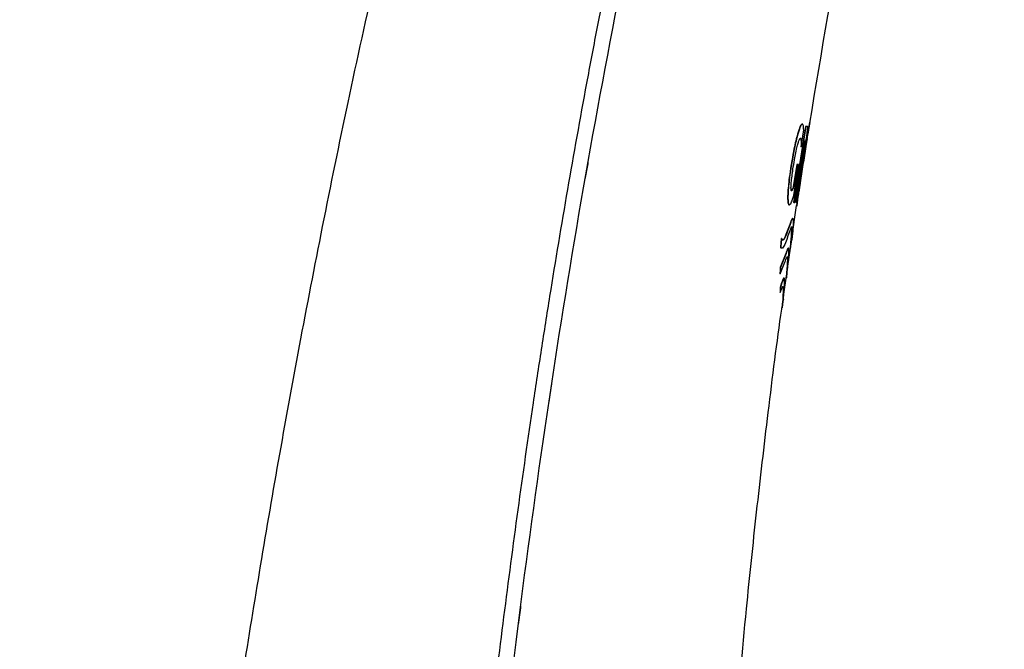
# Model space of a CAD drawing. Units: millimetres. Extents: x -18 to 201, y -18 to 476.
# Drawn here: x 146 to 178, y 356 to 377 of the extents above; entities that cross this region are included whole.
import ezdxf

# ---------------------------------------------------------------- set-up
doc = ezdxf.new("R2010")
doc.units = ezdxf.units.MM
for name, color, linetype in [('$DDT_AUDIT_GENERATED_(2F5)', 7, 'Continuous'), ('$DDT_AUDIT_GENERATED_(92)', 7, 'Continuous'), ('Default', 7, 'Continuous')]:
    doc.layers.add(name, color=color, linetype=linetype)

# ---------------------------------------------------------------- blocks, each defined once
blk = doc.blocks.new('SE1')
at = {"layer": '$DDT_AUDIT_GENERATED_(2F5)', "color": 7, "linetype": 'Continuous'}
for p, q in [((171.647, 373.317), (171.636, 373.31)), ((171.658, 373.317), (171.646, 373.31)), ((171.658, 373.318), (171.647, 373.317)), ((171.658, 373.317), (171.647, 373.317)), ((171.668, 373.318), (171.658, 373.318)), ((171.668, 373.318), (171.658, 373.317)), ((171.678, 373.315), (171.668, 373.318)), ((171.827, 372.859), (171.91, 373.381)), ((171.905, 373.36), (171.895, 373.36)), ((171.765, 373.246), (171.378, 370.791)), ((171.776, 373.246), (171.388, 370.791)), ((171.518, 373.029), (171.508, 372.993)), ((171.529, 373.064), (171.518, 373.029)), ((171.529, 373.029), (171.518, 373.029)), ((171.529, 373.029), (171.518, 372.993)), ((171.539, 373.098), (171.529, 373.064)), ((171.539, 373.064), (171.529, 373.064)), ((171.539, 373.064), (171.529, 373.029)), ((171.55, 373.13), (171.539, 373.098)), ((171.549, 373.098), (171.539, 373.098)), ((171.549, 373.098), (171.539, 373.064)), ((171.56, 373.13), (171.549, 373.098)), ((171.562, 373.164), (171.55, 373.13)), ((171.56, 373.13), (171.55, 373.13)), ((171.572, 373.164), (171.56, 373.13)), ((171.575, 373.197), (171.562, 373.164)), ((171.572, 373.164), (171.562, 373.164)), ((171.585, 373.197), (171.572, 373.164)), ((171.587, 373.227), (171.575, 373.197)), ((171.585, 373.197), (171.575, 373.197)), ((171.597, 373.227), (171.585, 373.197)), ((171.6, 373.254), (171.587, 373.227)), ((171.597, 373.227), (171.587, 373.227)), ((171.614, 373.246), (171.596, 373.246)), ((171.61, 373.254), (171.597, 373.227)), ((171.612, 373.277), (171.6, 373.254)), ((171.61, 373.254), (171.6, 373.254)), ((171.622, 373.277), (171.61, 373.254)), ((171.624, 373.296), (171.612, 373.277)), ((171.622, 373.277), (171.612, 373.277)), ((171.635, 373.296), (171.622, 373.277)), ((171.636, 373.31), (171.624, 373.296)), ((171.635, 373.296), (171.624, 373.296)), ((171.631, 372.59), (171.709, 373.072)), ((171.646, 373.31), (171.635, 373.296)), ((171.646, 373.31), (171.636, 373.31)), ((171.686, 373.306), (171.678, 373.315)), ((171.694, 373.29), (171.686, 373.306)), ((171.699, 373.269), (171.694, 373.29)), ((171.704, 373.241), (171.699, 373.269)), ((171.707, 373.207), (171.704, 373.241)), ((171.709, 373.168), (171.707, 373.207)), ((171.71, 373.123), (171.709, 373.168)), ((171.709, 373.072), (171.71, 373.123)), ((171.776, 373.246), (171.765, 373.246)), ((171.833, 373.246), (171.776, 373.246)), ((171.813, 372.967), (171.818, 373.006)), ((171.818, 373.006), (171.823, 373.042)), ((171.823, 373.042), (171.827, 373.075)), ((171.827, 373.075), (171.831, 373.106)), ((171.831, 373.106), (171.834, 373.135)), ((171.836, 373.245), (171.833, 373.246)), ((171.834, 373.135), (171.837, 373.165)), ((171.838, 373.241), (171.836, 373.245)), ((171.837, 373.165), (171.839, 373.192)), ((171.839, 373.233), (171.838, 373.241)), ((171.84, 373.222), (171.839, 373.233)), ((171.839, 373.208), (171.84, 373.222)), ((171.839, 373.192), (171.839, 373.208)), ((171.424, 370.791), (171.734, 372.776)), ((171.44, 372.716), (171.427, 372.656)), ((171.451, 372.716), (171.437, 372.656)), ((171.453, 372.772), (171.44, 372.716)), ((171.451, 372.716), (171.44, 372.716)), ((171.463, 372.772), (171.451, 372.716)), ((171.471, 372.846), (171.453, 372.772)), ((171.463, 372.772), (171.453, 372.772)), ((171.481, 372.846), (171.463, 372.772)), ((171.487, 372.913), (171.471, 372.846)), ((171.481, 372.846), (171.471, 372.846)), ((171.497, 372.913), (171.481, 372.846)), ((171.498, 372.954), (171.487, 372.913)), ((171.497, 372.913), (171.487, 372.913)), ((171.508, 372.954), (171.497, 372.913)), ((171.508, 372.993), (171.498, 372.954)), ((171.508, 372.954), (171.498, 372.954)), ((171.518, 372.993), (171.508, 372.993)), ((171.518, 372.993), (171.508, 372.954)), ((171.521, 372.678), (171.531, 372.711)), ((171.531, 372.711), (171.541, 372.743)), ((171.541, 372.743), (171.548, 372.766)), ((171.548, 372.766), (171.556, 372.787)), ((171.556, 372.787), (171.563, 372.806)), ((171.563, 372.806), (171.571, 372.824)), ((171.571, 372.824), (171.579, 372.839)), ((171.579, 372.839), (171.586, 372.852)), ((171.586, 372.852), (171.593, 372.861)), ((171.593, 372.861), (171.6, 372.865)), ((171.599, 372.865), (171.604, 372.862)), ((171.6, 372.865), (171.606, 372.866)), ((171.615, 372.862), (171.604, 372.862)), ((171.604, 372.862), (171.611, 372.852)), ((171.606, 372.866), (171.615, 372.862)), ((171.622, 372.852), (171.611, 372.852)), ((171.611, 372.852), (171.617, 372.835)), ((171.615, 372.862), (171.622, 372.852)), ((171.627, 372.835), (171.617, 372.835)), ((171.617, 372.835), (171.621, 372.81)), ((171.631, 372.81), (171.621, 372.81)), ((171.621, 372.81), (171.624, 372.779)), ((171.622, 372.852), (171.627, 372.835)), ((171.634, 372.779), (171.624, 372.779)), ((171.624, 372.779), (171.625, 372.741)), ((171.625, 372.696), (171.624, 372.646)), ((171.635, 372.741), (171.625, 372.741)), ((171.625, 372.741), (171.625, 372.696)), ((171.635, 372.696), (171.625, 372.696)), ((171.627, 372.835), (171.631, 372.81)), ((171.631, 372.81), (171.634, 372.779)), ((171.634, 372.779), (171.635, 372.741)), ((171.635, 372.696), (171.634, 372.646)), ((171.635, 372.741), (171.635, 372.696)), ((171.734, 372.776), (171.753, 372.776)), ((171.74, 372.7), (171.738, 372.679)), ((171.742, 372.72), (171.74, 372.7)), ((171.75, 372.7), (171.74, 372.7)), ((171.744, 372.735), (171.742, 372.72)), ((171.753, 372.72), (171.742, 372.72)), ((171.744, 372.775), (171.745, 372.77)), ((171.745, 372.749), (171.744, 372.735)), ((171.754, 372.735), (171.744, 372.735)), ((171.755, 372.77), (171.745, 372.77)), ((171.745, 372.77), (171.745, 372.761)), ((171.756, 372.761), (171.745, 372.761)), ((171.745, 372.761), (171.745, 372.749)), ((171.755, 372.749), (171.745, 372.749)), ((171.75, 372.7), (171.748, 372.679)), ((171.753, 372.72), (171.75, 372.7)), ((171.753, 372.776), (171.755, 372.775)), ((171.754, 372.735), (171.753, 372.72)), ((171.755, 372.775), (171.754, 372.775)), ((171.755, 372.749), (171.754, 372.735)), ((171.755, 372.775), (171.755, 372.77)), ((171.755, 372.77), (171.756, 372.761)), ((171.756, 372.761), (171.755, 372.749)), ((171.77, 372.671), (171.778, 372.723)), ((171.778, 372.723), (171.785, 372.771)), ((171.803, 372.729), (171.781, 372.597)), ((171.785, 372.771), (171.791, 372.814)), ((171.791, 372.814), (171.8, 372.872)), ((171.8, 372.872), (171.807, 372.923)), ((171.807, 372.923), (171.813, 372.967)), ((171.381, 372.435), (171.364, 372.346)), ((171.391, 372.435), (171.374, 372.346)), ((171.397, 372.516), (171.381, 372.435)), ((171.391, 372.435), (171.381, 372.435)), ((171.407, 372.516), (171.391, 372.435)), ((171.412, 372.589), (171.397, 372.516)), ((171.407, 372.516), (171.397, 372.516)), ((171.422, 372.589), (171.407, 372.516)), ((171.427, 372.656), (171.412, 372.589)), ((171.422, 372.589), (171.412, 372.589)), ((171.437, 372.656), (171.422, 372.589)), ((171.437, 372.656), (171.427, 372.656)), ((171.446, 372.343), (171.456, 372.391)), ((171.456, 372.391), (171.469, 372.454)), ((171.469, 372.454), (171.481, 372.51)), ((171.481, 372.51), (171.492, 372.558)), ((171.492, 372.558), (171.502, 372.602)), ((171.502, 372.602), (171.512, 372.641)), ((171.512, 372.641), (171.521, 372.678)), ((171.624, 372.646), (171.621, 372.59)), ((171.631, 372.59), (171.621, 372.59)), ((171.634, 372.646), (171.624, 372.646)), ((171.634, 372.646), (171.631, 372.59)), ((171.695, 372.386), (171.687, 372.333)), ((171.703, 372.439), (171.695, 372.386)), ((171.705, 372.386), (171.695, 372.386)), ((171.705, 372.386), (171.697, 372.333)), ((171.71, 372.484), (171.703, 372.439)), ((171.713, 372.439), (171.703, 372.439)), ((171.713, 372.439), (171.705, 372.386)), ((171.716, 372.524), (171.71, 372.484)), ((171.72, 372.484), (171.71, 372.484)), ((171.72, 372.484), (171.713, 372.439)), ((171.721, 372.558), (171.716, 372.524)), ((171.726, 372.524), (171.716, 372.524)), ((171.718, 372.341), (171.728, 372.406)), ((171.726, 372.524), (171.72, 372.484)), ((171.725, 372.587), (171.721, 372.558)), ((171.731, 372.558), (171.721, 372.558)), ((171.729, 372.612), (171.725, 372.587)), ((171.735, 372.587), (171.725, 372.587)), ((171.731, 372.558), (171.726, 372.524)), ((171.728, 372.406), (171.74, 372.477)), ((171.732, 372.635), (171.729, 372.612)), ((171.739, 372.612), (171.729, 372.612)), ((171.735, 372.587), (171.731, 372.558)), ((171.735, 372.655), (171.732, 372.635)), ((171.742, 372.635), (171.732, 372.635)), ((171.738, 372.679), (171.735, 372.655)), ((171.745, 372.655), (171.735, 372.655)), ((171.739, 372.612), (171.735, 372.587)), ((171.748, 372.679), (171.738, 372.679)), ((171.742, 372.635), (171.739, 372.612)), ((171.74, 372.477), (171.751, 372.548)), ((171.745, 372.655), (171.742, 372.635)), ((171.748, 372.679), (171.745, 372.655)), ((171.751, 372.548), (171.761, 372.612)), ((171.761, 372.612), (171.77, 372.671)), ((171.327, 372.139), (171.307, 372.018)), ((171.337, 372.139), (171.317, 372.018)), ((171.346, 372.247), (171.327, 372.139)), ((171.337, 372.139), (171.327, 372.139)), ((171.356, 372.247), (171.337, 372.139)), ((171.364, 372.346), (171.346, 372.247)), ((171.356, 372.247), (171.346, 372.247)), ((171.374, 372.346), (171.356, 372.247)), ((171.374, 372.346), (171.364, 372.346)), ((171.388, 372.018), (171.401, 372.097)), ((171.401, 372.097), (171.413, 372.168)), ((171.413, 372.168), (171.425, 372.232)), ((171.425, 372.232), (171.436, 372.29)), ((171.436, 372.29), (171.446, 372.343)), ((171.637, 372.052), (171.634, 372.039)), ((171.64, 372.067), (171.637, 372.052)), ((171.647, 372.052), (171.637, 372.052)), ((171.643, 372.082), (171.64, 372.067)), ((171.65, 372.067), (171.64, 372.067)), ((171.647, 372.105), (171.643, 372.082)), ((171.653, 372.082), (171.643, 372.082)), ((171.647, 372.052), (171.644, 372.039)), ((171.652, 372.13), (171.647, 372.105)), ((171.657, 372.105), (171.647, 372.105)), ((171.65, 372.067), (171.647, 372.052)), ((171.653, 372.082), (171.65, 372.067)), ((171.657, 372.16), (171.652, 372.13)), ((171.662, 372.13), (171.652, 372.13)), ((171.657, 372.105), (171.653, 372.082)), ((171.662, 372.185), (171.657, 372.16)), ((171.667, 372.16), (171.657, 372.16)), ((171.662, 372.13), (171.657, 372.105)), ((171.667, 372.215), (171.662, 372.185)), ((171.672, 372.185), (171.662, 372.185)), ((171.667, 372.16), (171.662, 372.13)), ((171.666, 372.031), (171.674, 372.081)), ((171.673, 372.248), (171.667, 372.215)), ((171.677, 372.215), (171.667, 372.215)), ((171.672, 372.185), (171.667, 372.16)), ((171.677, 372.215), (171.672, 372.185)), ((171.679, 372.288), (171.673, 372.248)), ((171.683, 372.248), (171.673, 372.248)), ((171.674, 372.081), (171.684, 372.139)), ((171.683, 372.248), (171.677, 372.215)), ((171.687, 372.333), (171.679, 372.288)), ((171.689, 372.288), (171.679, 372.288)), ((171.689, 372.288), (171.683, 372.248)), ((171.684, 372.139), (171.692, 372.182)), ((171.697, 372.333), (171.687, 372.333)), ((171.697, 372.333), (171.689, 372.288)), ((171.692, 372.182), (171.7, 372.23)), ((171.7, 372.23), (171.708, 372.283)), ((171.708, 372.283), (171.718, 372.341)), ((171.271, 371.789), (171.258, 371.691)), ((171.282, 371.789), (171.268, 371.691)), ((171.288, 371.898), (171.271, 371.789)), ((171.282, 371.789), (171.271, 371.789)), ((171.298, 371.898), (171.282, 371.789)), ((171.307, 372.018), (171.288, 371.898)), ((171.298, 371.898), (171.288, 371.898)), ((171.317, 372.018), (171.298, 371.898)), ((171.317, 372.018), (171.307, 372.018)), ((171.341, 371.694), (171.348, 371.747)), ((171.348, 371.747), (171.356, 371.805)), ((171.356, 371.805), (171.365, 371.869)), ((171.365, 371.869), (171.376, 371.94)), ((171.488, 372.018), (171.374, 371.298)), ((171.376, 371.94), (171.388, 372.018)), ((171.498, 372.018), (171.385, 371.298)), ((171.388, 371.013), (171.546, 372.018)), ((171.573, 371.744), (171.455, 370.791)), ((171.614, 371.996), (171.465, 370.791)), ((171.498, 372.018), (171.488, 372.018)), ((171.488, 370.791), (171.616, 371.776)), ((171.546, 372.018), (171.498, 372.018)), ((171.631, 371.996), (171.614, 371.996)), ((171.616, 371.776), (171.62, 371.797)), ((171.623, 371.999), (171.62, 371.996)), ((171.62, 371.797), (171.625, 371.819)), ((171.625, 372.006), (171.623, 371.999)), ((171.633, 371.999), (171.623, 371.999)), ((171.628, 372.015), (171.625, 372.006)), ((171.635, 372.006), (171.625, 372.006)), ((171.625, 371.819), (171.632, 371.848)), ((171.631, 372.026), (171.628, 372.015)), ((171.638, 372.015), (171.628, 372.015)), ((171.634, 372.039), (171.631, 372.026)), ((171.641, 372.026), (171.631, 372.026)), ((171.633, 371.999), (171.631, 371.996)), ((171.632, 371.848), (171.638, 371.879)), ((171.635, 372.006), (171.633, 371.999)), ((171.644, 372.039), (171.634, 372.039)), ((171.638, 372.015), (171.635, 372.006)), ((171.641, 372.026), (171.638, 372.015)), ((171.638, 371.879), (171.644, 371.912)), ((171.644, 372.039), (171.641, 372.026)), ((171.644, 371.912), (171.651, 371.948)), ((171.651, 371.948), (171.658, 371.987)), ((171.658, 371.987), (171.666, 372.031)), ((171.228, 371.448), (171.221, 371.381)), ((171.236, 371.521), (171.228, 371.448)), ((171.238, 371.448), (171.228, 371.448)), ((171.238, 371.448), (171.231, 371.381)), ((171.246, 371.601), (171.236, 371.521)), ((171.246, 371.521), (171.236, 371.521)), ((171.246, 371.521), (171.238, 371.448)), ((171.258, 371.691), (171.246, 371.601)), ((171.256, 371.601), (171.246, 371.601)), ((171.256, 371.601), (171.246, 371.521)), ((171.268, 371.691), (171.256, 371.601)), ((171.268, 371.691), (171.258, 371.691)), ((171.307, 371.395), (171.311, 371.435)), ((171.311, 371.435), (171.315, 371.478)), ((171.315, 371.478), (171.32, 371.527)), ((171.32, 371.527), (171.327, 371.583)), ((171.327, 371.583), (171.334, 371.646)), ((171.334, 371.646), (171.341, 371.694)), ((171.198, 371.124), (171.196, 371.083)), ((171.203, 371.191), (171.198, 371.124)), ((171.209, 371.124), (171.198, 371.124)), ((171.21, 371.265), (171.203, 371.191)), ((171.214, 371.191), (171.203, 371.191)), ((171.209, 371.124), (171.206, 371.083)), ((171.214, 371.191), (171.209, 371.124)), ((171.215, 371.32), (171.21, 371.265)), ((171.22, 371.265), (171.21, 371.265)), ((171.22, 371.265), (171.214, 371.191)), ((171.221, 371.381), (171.215, 371.32)), ((171.225, 371.32), (171.215, 371.32)), ((171.225, 371.32), (171.22, 371.265)), ((171.231, 371.381), (171.221, 371.381)), ((171.231, 371.381), (171.225, 371.32)), ((171.3, 371.26), (171.301, 371.293)), ((171.301, 371.23), (171.3, 371.26)), ((171.301, 371.293), (171.302, 371.325)), ((171.302, 371.212), (171.301, 371.23)), ((171.302, 371.325), (171.304, 371.359)), ((171.304, 371.197), (171.302, 371.212)), ((171.304, 371.359), (171.307, 371.395)), ((171.306, 371.185), (171.304, 371.197)), ((171.31, 371.176), (171.306, 371.185)), ((171.314, 371.171), (171.31, 371.176)), ((171.315, 371.172), (171.313, 371.172)), ((171.319, 371.171), (171.314, 371.171)), ((171.321, 371.177), (171.315, 371.172)), ((171.325, 371.172), (171.315, 371.172)), ((171.325, 371.172), (171.319, 371.171)), ((171.327, 371.185), (171.321, 371.177)), ((171.331, 371.177), (171.321, 371.177)), ((171.331, 371.177), (171.325, 371.172)), ((171.334, 371.196), (171.327, 371.185)), ((171.338, 371.185), (171.327, 371.185)), ((171.338, 371.185), (171.331, 371.177)), ((171.342, 371.21), (171.334, 371.196)), ((171.345, 371.196), (171.334, 371.196)), ((171.345, 371.196), (171.338, 371.185)), ((171.349, 371.228), (171.342, 371.21)), ((171.352, 371.21), (171.342, 371.21)), ((171.352, 371.21), (171.345, 371.196)), ((171.358, 371.248), (171.349, 371.228)), ((171.36, 371.228), (171.349, 371.228)), ((171.36, 371.228), (171.352, 371.21)), ((171.366, 371.271), (171.358, 371.248)), ((171.368, 371.248), (171.358, 371.248)), ((171.368, 371.248), (171.36, 371.228)), ((171.374, 371.298), (171.366, 371.271)), ((171.376, 371.271), (171.366, 371.271)), ((171.376, 371.271), (171.368, 371.248)), ((171.385, 371.298), (171.374, 371.298)), ((171.385, 371.298), (171.376, 371.271)), ((171.486, 370.664), (171.565, 371.178)), ((171.58, 371.296), (171.562, 371.165)), ((171.193, 371.007), (171.192, 370.973)), ((171.202, 370.973), (171.192, 370.973)), ((171.192, 370.973), (171.192, 370.939)), ((171.202, 370.939), (171.192, 370.939)), ((171.192, 370.939), (171.192, 370.907)), ((171.202, 370.907), (171.192, 370.907)), ((171.192, 370.907), (171.194, 370.873)), ((171.194, 371.044), (171.193, 371.007)), ((171.203, 371.007), (171.193, 371.007)), ((171.196, 371.083), (171.194, 371.044)), ((171.204, 371.044), (171.194, 371.044)), ((171.204, 370.873), (171.194, 370.873)), ((171.194, 370.873), (171.196, 370.84)), ((171.206, 371.083), (171.196, 371.083)), ((171.206, 370.84), (171.196, 370.84)), ((171.196, 370.84), (171.199, 370.81)), ((171.209, 370.81), (171.199, 370.81)), ((171.199, 370.81), (171.203, 370.783)), ((171.203, 371.007), (171.202, 370.973)), ((171.202, 370.973), (171.202, 370.939)), ((171.202, 370.939), (171.202, 370.907)), ((171.202, 370.907), (171.204, 370.873)), ((171.202, 370.791), (171.221, 370.791)), ((171.204, 371.044), (171.203, 371.007)), ((171.213, 370.783), (171.203, 370.783)), ((171.203, 370.783), (171.209, 370.759)), ((171.206, 371.083), (171.204, 371.044)), ((171.204, 370.873), (171.206, 370.84)), ((171.206, 370.84), (171.209, 370.81)), ((171.209, 370.81), (171.213, 370.783)), ((171.213, 370.783), (171.219, 370.759)), ((171.292, 370.752), (171.306, 370.778)), ((171.306, 370.778), (171.322, 370.811)), ((171.322, 370.811), (171.338, 370.851)), ((171.338, 370.851), (171.354, 370.899)), ((171.354, 370.899), (171.371, 370.953)), ((171.371, 370.953), (171.388, 371.013)), ((171.388, 370.791), (171.378, 370.791)), ((171.388, 370.791), (171.424, 370.791)), ((171.465, 370.791), (171.455, 370.791)), ((171.465, 370.791), (171.488, 370.791)), ((171.539, 371.067), (171.529, 371.067)), ((171.219, 370.759), (171.209, 370.759)), ((171.209, 370.759), (171.215, 370.74)), ((171.225, 370.74), (171.215, 370.74)), ((171.215, 370.74), (171.223, 370.727)), ((171.219, 370.759), (171.225, 370.74)), ((171.233, 370.727), (171.223, 370.727)), ((171.223, 370.727), (171.232, 370.72)), ((171.225, 370.74), (171.233, 370.727)), ((171.242, 370.72), (171.232, 370.72)), ((171.232, 370.72), (171.243, 370.719)), ((171.233, 370.727), (171.242, 370.72)), ((171.242, 370.72), (171.253, 370.719)), ((171.253, 370.719), (171.243, 370.719)), ((171.253, 370.719), (171.265, 370.723)), ((171.265, 370.723), (171.278, 370.734)), ((171.278, 370.734), (171.292, 370.752)), ((171.339, 369.702), (171.48, 370.69)), ((171.48, 370.684), (171.49, 370.684)), ((171.27, 370.097), (171.291, 370.154)), ((171.281, 370.097), (171.301, 370.154)), ((171.291, 370.154), (171.31, 370.203)), ((171.301, 370.154), (171.291, 370.154)), ((171.301, 370.154), (171.32, 370.203)), ((171.31, 370.203), (171.326, 370.241)), ((171.32, 370.203), (171.31, 370.203)), ((171.32, 370.203), (171.336, 370.241)), ((171.326, 370.241), (171.34, 370.266)), ((171.336, 370.241), (171.326, 370.241)), ((171.336, 370.241), (171.35, 370.266)), ((171.34, 370.266), (171.351, 370.275)), ((171.35, 370.266), (171.34, 370.266)), ((171.35, 370.266), (171.361, 370.275)), ((171.361, 370.275), (171.351, 370.275)), ((171.361, 370.275), (171.368, 370.266)), ((171.368, 370.266), (171.372, 370.241)), ((171.372, 370.241), (171.374, 370.203)), ((171.374, 370.154), (171.372, 370.096)), ((171.374, 370.203), (171.374, 370.154)), ((171.15, 369.766), (171.192, 369.874)), ((171.161, 369.766), (171.202, 369.874)), ((171.192, 369.874), (171.233, 369.989)), ((171.202, 369.874), (171.192, 369.874)), ((171.202, 369.874), (171.243, 369.989)), ((171.241, 369.824), (171.203, 369.715)), ((171.233, 369.989), (171.27, 370.097)), ((171.243, 369.989), (171.233, 369.989)), ((171.262, 369.881), (171.241, 369.824)), ((171.243, 369.989), (171.281, 370.097)), ((171.28, 369.93), (171.262, 369.881)), ((171.281, 370.097), (171.27, 370.097)), ((171.297, 369.968), (171.28, 369.93)), ((171.31, 369.993), (171.297, 369.968)), ((171.321, 370.002), (171.31, 369.993)), ((171.318, 369.993), (171.315, 369.997)), ((171.315, 369.717), (171.322, 369.825)), ((171.322, 369.968), (171.318, 369.993)), ((171.328, 369.993), (171.318, 369.993)), ((171.328, 369.993), (171.321, 370.002)), ((171.324, 369.931), (171.322, 369.968)), ((171.333, 369.968), (171.322, 369.968)), ((171.322, 369.825), (171.324, 369.882)), ((171.332, 369.825), (171.322, 369.825)), ((171.324, 369.882), (171.324, 369.931)), ((171.334, 369.931), (171.324, 369.931)), ((171.334, 369.882), (171.324, 369.882)), ((171.325, 369.717), (171.332, 369.825)), ((171.333, 369.968), (171.328, 369.993)), ((171.332, 369.825), (171.334, 369.882)), ((171.334, 369.931), (171.333, 369.968)), ((171.334, 369.882), (171.334, 369.931)), ((171.355, 369.873), (171.345, 369.765)), ((171.365, 369.988), (171.355, 369.873)), ((171.372, 370.096), (171.365, 369.988)), ((170.98, 369.455), (170.986, 369.523)), ((170.986, 369.523), (170.99, 369.574)), ((170.996, 369.523), (170.986, 369.523)), ((170.99, 369.574), (170.995, 369.627)), ((171, 369.574), (170.99, 369.574)), ((170.991, 369.455), (170.996, 369.523)), ((171.005, 369.627), (170.995, 369.627)), ((170.996, 369.523), (171, 369.574)), ((171, 369.574), (171.005, 369.627)), ((171.005, 369.627), (171.013, 369.612)), ((171.013, 369.612), (171.022, 369.599)), ((171.022, 369.599), (171.031, 369.591)), ((171.031, 369.591), (171.038, 369.588)), ((171.038, 369.588), (171.055, 369.596)), ((171.038, 369.588), (171.045, 369.587)), ((171.045, 369.587), (171.066, 369.596)), ((171.055, 369.596), (171.078, 369.621)), ((171.066, 369.596), (171.055, 369.596)), ((171.066, 369.596), (171.088, 369.621)), ((171.078, 369.621), (171.101, 369.659)), ((171.088, 369.621), (171.078, 369.621)), ((171.088, 369.621), (171.111, 369.659)), ((171.101, 369.659), (171.126, 369.708)), ((171.111, 369.659), (171.101, 369.659)), ((171.111, 369.659), (171.136, 369.708)), ((171.163, 369.601), (171.121, 369.493)), ((171.126, 369.708), (171.15, 369.766)), ((171.136, 369.708), (171.126, 369.708)), ((171.136, 369.708), (171.161, 369.766)), ((171.161, 369.766), (171.15, 369.766)), ((171.203, 369.715), (171.163, 369.601)), ((171.287, 369.314), (171.327, 369.587)), ((171.296, 369.496), (171.306, 369.604)), ((171.306, 369.604), (171.315, 369.717)), ((171.306, 369.496), (171.316, 369.604)), ((171.316, 369.604), (171.306, 369.604)), ((171.325, 369.717), (171.315, 369.717)), ((171.316, 369.604), (171.325, 369.717)), ((171.326, 369.587), (171.327, 369.595)), ((171.327, 369.595), (171.326, 369.587)), ((171.33, 369.62), (171.327, 369.595)), ((171.334, 369.658), (171.33, 369.62)), ((171.339, 369.707), (171.334, 369.658)), ((171.345, 369.765), (171.339, 369.707)), ((170.972, 369.327), (170.976, 369.39)), ((170.979, 369.32), (170.972, 369.327)), ((170.982, 369.327), (170.972, 369.327)), ((170.976, 369.39), (170.98, 369.455)), ((170.986, 369.39), (170.976, 369.39)), ((170.988, 369.315), (170.979, 369.32)), ((170.99, 369.32), (170.979, 369.32)), ((170.991, 369.455), (170.98, 369.455)), ((170.982, 369.327), (170.986, 369.39)), ((170.99, 369.32), (170.982, 369.327)), ((170.986, 369.39), (170.991, 369.455)), ((170.996, 369.313), (170.988, 369.315)), ((170.998, 369.315), (170.988, 369.315)), ((170.998, 369.315), (170.99, 369.32)), ((171.006, 369.313), (170.996, 369.313)), ((171.006, 369.313), (170.998, 369.315)), ((171.027, 369.323), (171.006, 369.313)), ((171.049, 369.347), (171.027, 369.323)), ((171.072, 369.386), (171.049, 369.347)), ((171.097, 369.435), (171.072, 369.386)), ((171.121, 369.493), (171.097, 369.435)), ((171.148, 369.192), (171.132, 369.145)), ((171.158, 369.192), (171.142, 369.145)), ((171.164, 369.232), (171.148, 369.192)), ((171.158, 369.192), (171.148, 369.192)), ((171.174, 369.232), (171.158, 369.192)), ((171.173, 369.256), (171.164, 369.232)), ((171.174, 369.232), (171.164, 369.232)), ((171.182, 369.276), (171.173, 369.256)), ((171.183, 369.256), (171.173, 369.256)), ((171.183, 369.256), (171.174, 369.232)), ((171.19, 369.292), (171.182, 369.276)), ((171.192, 369.276), (171.182, 369.276)), ((171.192, 369.276), (171.183, 369.256)), ((171.197, 369.304), (171.19, 369.292)), ((171.2, 369.292), (171.19, 369.292)), ((171.2, 369.292), (171.192, 369.276)), ((171.203, 369.311), (171.197, 369.304)), ((171.207, 369.304), (171.197, 369.304)), ((171.2, 368.741), (171.283, 369.313)), ((171.207, 369.304), (171.2, 369.292)), ((171.209, 369.314), (171.203, 369.311)), ((171.213, 369.311), (171.203, 369.311)), ((171.213, 369.311), (171.207, 369.304)), ((171.219, 369.314), (171.209, 369.314)), ((171.219, 369.314), (171.213, 369.311)), ((171.226, 369.305), (171.219, 369.314)), ((171.231, 369.28), (171.226, 369.305)), ((171.233, 369.242), (171.231, 369.28)), ((171.231, 369.135), (171.233, 369.193)), ((171.233, 369.193), (171.233, 369.242)), ((171.277, 369.313), (171.278, 369.324)), ((171.287, 369.313), (171.277, 369.313)), ((171.278, 369.324), (171.281, 369.35)), ((171.288, 369.324), (171.278, 369.324)), ((171.281, 369.35), (171.285, 369.388)), ((171.291, 369.35), (171.281, 369.35)), ((171.285, 369.388), (171.29, 369.438)), ((171.295, 369.388), (171.285, 369.388)), ((171.287, 369.313), (171.288, 369.324)), ((171.288, 369.324), (171.291, 369.35)), ((171.29, 369.438), (171.296, 369.496)), ((171.3, 369.438), (171.29, 369.438)), ((171.291, 369.35), (171.295, 369.388)), ((171.295, 369.388), (171.3, 369.438)), ((171.306, 369.496), (171.296, 369.496)), ((171.3, 369.438), (171.306, 369.496)), ((171.132, 369.145), (170.954, 368.698)), ((171.142, 369.145), (170.964, 368.698)), ((171.101, 368.866), (171.118, 368.914)), ((171.118, 368.914), (171.134, 368.956)), ((171.142, 369.145), (171.132, 369.145)), ((171.134, 368.956), (171.144, 368.98)), ((171.144, 368.98), (171.152, 369.001)), ((171.152, 369.001), (171.161, 369.018)), ((171.161, 369.018), (171.168, 369.03)), ((171.168, 369.03), (171.174, 369.038)), ((171.173, 369.037), (171.177, 369.032)), ((171.174, 369.038), (171.18, 369.041)), ((171.187, 369.032), (171.177, 369.032)), ((171.177, 369.032), (171.182, 369.008)), ((171.18, 369.041), (171.187, 369.032)), ((171.192, 369.008), (171.182, 369.008)), ((171.182, 369.008), (171.184, 368.97)), ((171.184, 368.921), (171.182, 368.864)), ((171.194, 368.97), (171.184, 368.97)), ((171.184, 368.97), (171.184, 368.921)), ((171.194, 368.921), (171.184, 368.921)), ((171.187, 369.032), (171.192, 369.008)), ((171.192, 369.008), (171.194, 368.97)), ((171.194, 368.921), (171.192, 368.864)), ((171.194, 368.97), (171.194, 368.921)), ((171.206, 368.804), (171.216, 368.912)), ((171.216, 368.912), (171.225, 369.027)), ((171.225, 369.027), (171.231, 369.135)), ((170.947, 368.552), (170.945, 368.519)), ((170.95, 368.623), (170.947, 368.552)), ((170.957, 368.552), (170.947, 368.552)), ((170.954, 368.698), (170.95, 368.623)), ((170.96, 368.623), (170.95, 368.623)), ((170.954, 368.487), (171.101, 368.866)), ((170.964, 368.698), (170.954, 368.698)), ((170.957, 368.552), (170.955, 368.519)), ((170.96, 368.623), (170.957, 368.552)), ((170.964, 368.698), (170.96, 368.623)), ((171.15, 368.353), (171.188, 368.626)), ((171.167, 368.643), (171.158, 368.535)), ((171.176, 368.757), (171.167, 368.643)), ((171.177, 368.643), (171.167, 368.643)), ((171.177, 368.643), (171.168, 368.535)), ((171.182, 368.864), (171.176, 368.757)), ((171.186, 368.757), (171.176, 368.757)), ((171.186, 368.757), (171.177, 368.643)), ((171.192, 368.864), (171.182, 368.864)), ((171.192, 368.864), (171.186, 368.757)), ((171.189, 368.634), (171.188, 368.626)), ((171.188, 368.626), (171.189, 368.634)), ((171.189, 368.634), (171.192, 368.659)), ((171.192, 368.659), (171.196, 368.697)), ((171.196, 368.697), (171.201, 368.746)), ((171.201, 368.746), (171.206, 368.804)), ((170.945, 368.519), (170.944, 368.487)), ((170.954, 368.487), (170.944, 368.487)), ((170.955, 368.519), (170.945, 368.519)), ((170.955, 368.519), (170.954, 368.487)), ((171.014, 368.242), (170.999, 368.199)), ((171.024, 368.242), (171.009, 368.199)), ((171.028, 368.279), (171.014, 368.242)), ((171.024, 368.242), (171.014, 368.242)), ((171.038, 368.279), (171.024, 368.242)), ((171.041, 368.31), (171.028, 368.279)), ((171.038, 368.279), (171.028, 368.279)), ((171.051, 368.31), (171.038, 368.279)), ((171.052, 368.333), (171.041, 368.31)), ((171.051, 368.31), (171.041, 368.31)), ((171.063, 368.333), (171.051, 368.31)), ((171.062, 368.348), (171.052, 368.333)), ((171.063, 368.333), (171.052, 368.333)), ((171.07, 368.353), (171.062, 368.348)), ((171.072, 368.348), (171.062, 368.348)), ((171.072, 368.348), (171.063, 368.333)), ((171.08, 368.353), (171.07, 368.353)), ((171.071, 367.837), (171.145, 368.352)), ((171.08, 368.353), (171.072, 368.348)), ((171.088, 368.344), (171.08, 368.353)), ((171.093, 368.319), (171.088, 368.344)), ((171.095, 368.281), (171.093, 368.319)), ((171.096, 368.232), (171.095, 368.281)), ((171.141, 368.363), (171.14, 368.353)), ((171.15, 368.353), (171.14, 368.353)), ((171.143, 368.389), (171.141, 368.363)), ((171.151, 368.363), (171.141, 368.363)), ((171.147, 368.428), (171.143, 368.389)), ((171.154, 368.389), (171.143, 368.389)), ((171.152, 368.477), (171.147, 368.428)), ((171.158, 368.428), (171.147, 368.428)), ((171.151, 368.363), (171.15, 368.353)), ((171.154, 368.389), (171.151, 368.363)), ((171.158, 368.535), (171.152, 368.477)), ((171.162, 368.477), (171.152, 368.477)), ((171.158, 368.428), (171.154, 368.389)), ((171.168, 368.535), (171.158, 368.535)), ((171.162, 368.477), (171.158, 368.428)), ((171.168, 368.535), (171.162, 368.477)), ((170.947, 368.051), (170.946, 367.882)), ((170.974, 368.128), (170.947, 368.051)), ((170.957, 368.051), (170.947, 368.051)), ((170.957, 368.051), (170.956, 367.882)), ((170.956, 367.882), (170.975, 367.936)), ((170.984, 368.128), (170.957, 368.051)), ((170.999, 368.199), (170.974, 368.128)), ((170.984, 368.128), (170.974, 368.128)), ((170.975, 367.936), (170.992, 367.983)), ((171.009, 368.199), (170.984, 368.128)), ((170.992, 367.983), (171.003, 368.011)), ((171.009, 368.199), (170.999, 368.199)), ((171.003, 368.011), (171.013, 368.034)), ((171.013, 368.034), (171.022, 368.054)), ((171.022, 368.054), (171.03, 368.068)), ((171.03, 368.068), (171.037, 368.077)), ((171.036, 368.076), (171.04, 368.071)), ((171.037, 368.077), (171.043, 368.08)), ((171.051, 368.071), (171.04, 368.071)), ((171.04, 368.071), (171.045, 368.047)), ((171.043, 368.08), (171.051, 368.071)), ((171.055, 368.047), (171.045, 368.047)), ((171.045, 368.047), (171.048, 368.009)), ((171.048, 367.96), (171.046, 367.903)), ((171.058, 368.009), (171.048, 368.009)), ((171.048, 368.009), (171.048, 367.96)), ((171.058, 367.96), (171.048, 367.96)), ((171.051, 368.071), (171.055, 368.047)), ((171.055, 368.047), (171.058, 368.009)), ((171.058, 367.96), (171.056, 367.903)), ((171.058, 368.009), (171.058, 367.96)), ((171.071, 367.843), (171.08, 367.952)), ((171.08, 367.952), (171.088, 368.066)), ((171.088, 368.066), (171.094, 368.174)), ((171.094, 368.174), (171.096, 368.232)), ((170.956, 367.882), (170.946, 367.882)), ((171.016, 367.392), (171.054, 367.665)), ((171.033, 367.682), (171.024, 367.574)), ((171.041, 367.796), (171.033, 367.682)), ((171.043, 367.682), (171.033, 367.682)), ((171.043, 367.682), (171.034, 367.574)), ((171.046, 367.903), (171.041, 367.796)), ((171.051, 367.796), (171.041, 367.796)), ((171.051, 367.796), (171.043, 367.682)), ((171.056, 367.903), (171.046, 367.903)), ((171.056, 367.903), (171.051, 367.796)), ((171.055, 367.673), (171.054, 367.665)), ((171.054, 367.665), (171.055, 367.673)), ((171.055, 367.673), (171.057, 367.698)), ((171.057, 367.698), (171.061, 367.736)), ((171.061, 367.736), (171.066, 367.785)), ((171.066, 367.785), (171.071, 367.843)), ((171.007, 367.402), (171.006, 367.392)), ((171.016, 367.392), (171.006, 367.392)), ((171.01, 367.428), (171.007, 367.402)), ((171.017, 367.402), (171.007, 367.402)), ((171.014, 367.467), (171.01, 367.428)), ((171.02, 367.428), (171.01, 367.428)), ((171.018, 367.516), (171.014, 367.467)), ((171.024, 367.467), (171.014, 367.467)), ((171.017, 367.402), (171.016, 367.392)), ((171.02, 367.428), (171.017, 367.402)), ((171.024, 367.574), (171.018, 367.516)), ((171.029, 367.516), (171.018, 367.516)), ((171.024, 367.467), (171.02, 367.428)), ((171.034, 367.574), (171.024, 367.574)), ((171.029, 367.516), (171.024, 367.467)), ((171.034, 367.574), (171.029, 367.516))]:
    blk.add_line(p, q, dxfattribs=at)
for centre, radius, start, end in [((419.287, 333.503), 250.576, 167.63581, 170.84945), ((218.698, 364.682), 47.6, 169.9728, 172.2912), ((218.714, 364.681), 47.606, 169.9726, 172.2907), ((235.68, 362.04), 64.765, 170.61862, 171.66502), ((195.28, 367.949), 23.936, 171.642, 171.9626), ((224.778, 363.938), 53.724, 172.3739, 172.7866), ((224.794, 363.936), 53.731, 172.3734, 172.7861)]:
    blk.add_arc(centre, radius, start, end, dxfattribs=at)
for points, knots in [([(158.677, 245.86), (158.679, 255.182), (158.703, 264.503), (158.764, 283.141), (158.792, 292.459), (159.267, 320.395), (160.191, 339.015), (163.712, 366.694), (165.285, 375.864), (169.371, 394.014), (171.865, 402.976), (177.499, 420.702), (180.629, 429.462), (187.261, 446.842), (190.763, 455.46), (194.375, 464.033)], [0, 0, 0, 0, 0.125, 0.125, 0.25, 0.25, 0.5, 0.5, 0.625, 0.625, 0.75, 0.75, 0.875, 0.875, 1, 1, 1, 1]), ([(171.896, 373.36), (171.896, 373.36), (171.896, 373.36), (171.896, 373.36), (171.89, 373.325), (171.865, 373.192), (171.848, 373.095), (171.826, 372.97)], [0.497894, 0.497894, 0.497894, 0.497894, 0.5, 0.5, 0.75, 0.75, 1, 1, 1, 1]), ([(171.906, 373.36), (171.906, 373.36), (171.906, 373.36), (171.906, 373.36), (171.9, 373.325), (171.876, 373.192), (171.858, 373.095), (171.836, 372.97)], [0.4976023, 0.4976023, 0.4976023, 0.4976023, 0.5, 0.5, 0.75, 0.75, 1, 1, 1, 1]), ([(171.828, 372.872), (171.828, 372.872), (171.828, 372.872), (171.828, 372.871), (171.819, 372.821), (171.803, 372.729)], [0.48864, 0.48864, 0.48864, 0.48864, 0.5, 0.5, 1, 1, 1, 1]), ([(171.805, 372.74), (171.813, 372.784), (171.818, 372.817), (171.823, 372.843), (171.823, 372.846), (171.824, 372.849)], [0, 0, 0, 0, 0.25, 0.25, 0.2865616, 0.2865616, 0.2865616, 0.2865616]), ([(170.442, 245.86), (170.442, 246.37), (170.442, 247.294), (170.435, 248.884), (170.417, 250.58), (170.39, 252.427), (170.351, 254.418), (170.304, 256.543), (170.25, 258.764), (170.19, 261.044), (170.13, 263.178), (170.073, 265.127), (170.02, 266.859), (169.969, 268.503), (169.921, 270.035), (169.876, 271.427), (169.835, 272.663), (169.799, 273.736), (169.766, 274.694), (169.713, 276.241), (169.638, 278.395), (169.539, 281.125), (169.443, 283.734), (169.352, 286.196), (169.27, 288.377), (169.199, 290.281), (169.138, 291.922), (169.08, 293.503), (169.022, 295.117), (168.96, 296.854), (168.896, 298.697), (168.831, 300.644), (168.765, 302.694), (168.698, 304.886), (168.631, 307.223), (168.566, 309.74), (168.505, 312.446), (168.451, 315.348), (168.407, 318.425), (168.379, 321.684), (168.372, 325.13), (168.391, 328.771), (168.441, 332.318), (168.52, 335.751), (168.625, 339.05), (168.768, 342.487), (168.955, 346.068), (169.193, 349.798), (169.492, 353.686), (169.827, 357.367), (170.189, 360.839), (170.565, 364.033), (170.851, 366.312), (171.004, 367.377), (171.007, 367.392)], [0, 0, 0, 0, 0.011412, 0.024556, 0.038384, 0.053486, 0.070017, 0.087502, 0.105902, 0.124796, 0.143715, 0.158549, 0.172865, 0.186447, 0.199101, 0.210654, 0.220784, 0.22959, 0.237127, 0.244422, 0.267734, 0.290269, 0.311789, 0.332093, 0.35101, 0.365609, 0.379069, 0.391499, 0.404611, 0.418886, 0.434358, 0.450076, 0.466923, 0.484932, 0.504137, 0.524573, 0.547017, 0.570855, 0.596133, 0.622899, 0.651204, 0.681105, 0.712663, 0.738668, 0.765777, 0.794033, 0.823484, 0.854182, 0.886193, 0.919603, 0.945378, 0.972044, 0.999669, 1, 1, 1, 1])]:
    blk.add_open_spline(points, degree=3, knots=knots, dxfattribs=at)
at = {"layer": '$DDT_AUDIT_GENERATED_(92)', "color": 7, "linetype": 'Continuous'}
for p, q in [((164.75, 372.099), (164.74, 372.039)), ((164.74, 372.039), (164.653, 371.545)), ((163.567, 364.874), (163.49, 364.359)), ((163.576, 364.933), (163.567, 364.874)), ((162.577, 357.765), (162.569, 357.706)), ((162.569, 357.706), (162.501, 357.173))]:
    blk.add_line(p, q, dxfattribs=at)
for points, knots in [([(190.379, 470.668), (190.278, 470.438), (189.589, 468.867), (188.219, 465.697), (186.428, 461.519), (184.703, 457.444), (183.064, 453.523), (181.413, 449.522), (179.759, 445.452), (178.108, 441.321), (176.548, 437.349), (174.988, 433.301), (173.434, 429.183), (171.895, 425.003), (170.458, 420.998), (169.115, 417.155), (167.86, 413.463), (166.613, 409.689), (165.383, 405.841), (164.176, 401.921), (163.062, 398.16), (162.032, 394.545), (161.086, 391.082), (160.214, 387.761), (159.411, 384.571), (158.666, 381.481), (157.875, 378.063), (157.057, 374.335), (156.228, 370.315), (155.477, 366.444), (154.795, 362.711), (154.176, 359.105), (153.611, 355.619), (153.095, 352.245), (152.586, 348.713), (152.089, 345.039), (151.611, 341.236), (151.183, 337.586), (150.799, 334.083), (150.456, 330.725), (150.148, 327.508), (149.872, 324.428), (149.623, 321.477), (149.432, 319.077), (149.289, 317.195), (149.186, 315.8), (149.089, 314.438), (148.994, 313.078), (148.898, 311.662), (148.79, 310.016), (148.668, 308.095), (148.534, 305.885), (148.395, 303.493), (148.254, 300.928), (148.112, 298.22), (147.971, 295.384), (147.831, 292.436), (147.694, 289.378), (147.547, 285.931), (147.392, 282.114), (147.233, 277.958), (147.082, 273.808), (146.952, 270.015), (146.841, 266.621), (146.749, 263.66), (146.668, 260.87), (146.6, 258.363), (146.545, 256.144), (146.502, 254.208), (146.468, 252.459), (146.442, 250.886), (146.426, 249.459), (146.416, 248.147), (146.412, 246.934), (146.412, 246.232), (146.412, 245.86)], [0, 0, 0, 0, 0.002966, 0.023559, 0.043379, 0.062462, 0.080842, 0.098554, 0.118613, 0.137838, 0.156276, 0.173973, 0.194135, 0.213375, 0.231759, 0.249347, 0.266194, 0.282354, 0.300908, 0.31862, 0.335562, 0.3518, 0.367393, 0.382132, 0.396347, 0.41008, 0.423369, 0.441868, 0.459596, 0.476627, 0.493021, 0.50883, 0.524095, 0.538848, 0.553114, 0.570387, 0.586953, 0.602839, 0.618071, 0.632672, 0.646633, 0.660003, 0.672802, 0.685045, 0.691241, 0.697291, 0.703196, 0.708958, 0.714975, 0.721611, 0.730367, 0.739953, 0.750333, 0.761459, 0.773282, 0.785516, 0.798302, 0.81157, 0.825236, 0.843055, 0.861136, 0.879203, 0.896929, 0.910388, 0.923252, 0.935367, 0.946598, 0.955797, 0.96417, 0.971718, 0.978488, 0.98459, 0.990208, 0.995613, 1, 1, 1, 1]), ([(169.268, 395.01), (168.976, 393.897), (168.691, 392.783), (168.271, 391.103), (168.132, 390.539), (167.926, 389.692), (167.858, 389.41), (167.722, 388.845), (167.385, 387.432), (166.796, 384.885), (166.301, 382.614), (165.82, 380.341), (165.587, 379.203), (165.304, 377.778), (165.248, 377.493), (165.136, 376.922), (164.97, 376.067), (164.593, 374.068), (164.08, 371.209), (163.697, 368.917), (163.42, 367.196), (163.33, 366.622), (163.196, 365.76), (163.152, 365.473), (163.065, 364.899), (162.676, 362.313), (162.321, 359.722), (161.882, 356.263), (161.741, 355.109), (161.539, 353.377), (161.473, 352.8), (161.343, 351.645), (161.026, 348.756), (160.742, 345.865), (160.324, 341.235), (160.132, 338.918), (159.871, 335.441), (159.788, 334.281), (159.63, 331.961), (159.555, 330.801), (159.413, 328.479), (159.345, 327.318), (159.219, 324.996), (159.159, 323.834), (159.047, 321.511), (158.995, 320.349), (158.927, 318.727), (158.908, 318.267), (158.89, 317.807)], [0.3282838, 0.3282838, 0.3282838, 0.3282838, 0.34375, 0.34375, 0.3515625, 0.3515625, 0.3554688, 0.3554688, 0.359375, 0.375, 0.390625, 0.390625, 0.40625, 0.40625, 0.4101562, 0.4101562, 0.4140625, 0.421875, 0.4375, 0.453125, 0.453125, 0.4609375, 0.4609375, 0.4648437, 0.4648437, 0.46875, 0.5, 0.5, 0.515625, 0.515625, 0.5234375, 0.5234375, 0.53125, 0.5625, 0.5625, 0.59375, 0.59375, 0.609375, 0.609375, 0.625, 0.625, 0.640625, 0.640625, 0.65625, 0.65625, 0.671875, 0.671875, 0.678057, 0.678057, 0.678057, 0.678057])]:
    blk.add_open_spline(points, degree=3, knots=knots, dxfattribs=at)

msp = doc.modelspace()

# ---------------------------------------------------------------- block references
at = {"layer": 'Default'}
msp.add_blockref('SE1', (0, 0), dxfattribs=at)

doc.saveas('drawing.dxf')
